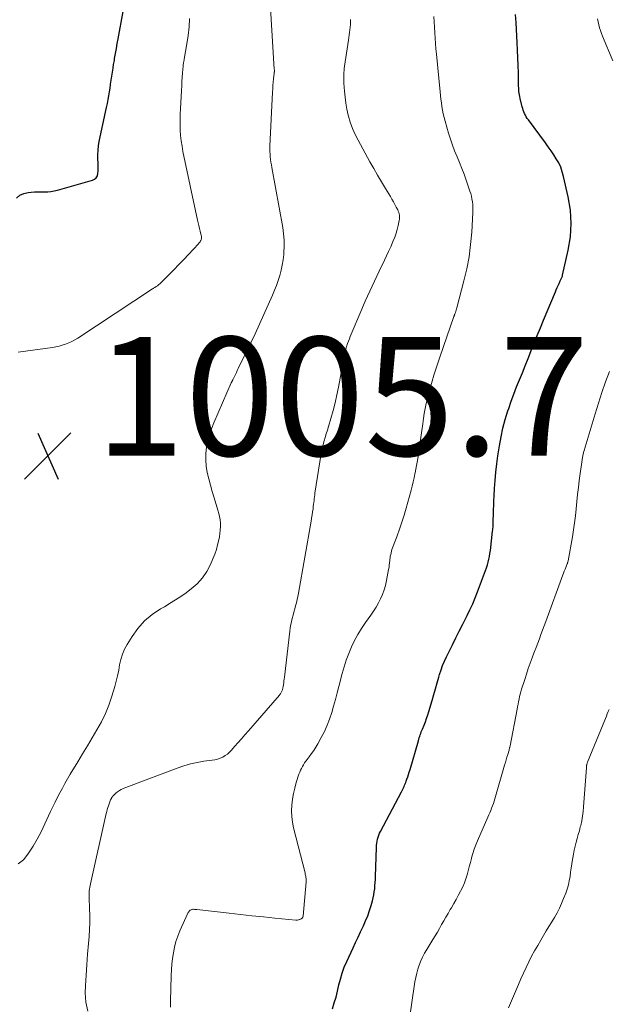
# Model space of a CAD drawing. Units: feet. Extents: x 1950000 to 1955000, y 565000 to 570000.
# Drawn here: x 1950955 to 1951054, y 565329 to 565495 of the extents above; entities that cross this region are included whole.
import ezdxf

# ---------------------------------------------------------------- set-up
doc = ezdxf.new("R2010")
doc.units = ezdxf.units.FT
doc.header["$LTSCALE"] = 100
doc.header["$MEASUREMENT"] = 0
for name, color, linetype, lineweight in [('CONTOUR INDEX', 32, 'Continuous', 25), ('CONTOUR INTERMEDIATE', 40, 'Continuous', 15), ('SPOT ELEVATION', 7, 'Continuous', 15)]:
    doc.layers.add(name, color=color, linetype=linetype, lineweight=lineweight)
doc.styles.add('slant', font='romans.shx', dxfattribs={"oblique": 14.999978})

# ---------------------------------------------------------------- blocks, each defined once
blk = doc.blocks.new('SPOT')
at = {"layer": 'SPOT ELEVATION', "lineweight": 25}
for p, q in [((-3.95, -3.95), (3.86, 3.85)), ((-1.67, 3.81), (1.74, -3.97))]:
    blk.add_line(p, q, dxfattribs=at)

msp = doc.modelspace()

# ---------------------------------------------------------------- linework, layer by layer
at = {"layer": 'CONTOUR INDEX', "flags": 128}
for points, elevation in [([(1950954.38, 565465.37), (1950954.94, 565465.85), (1950955.61, 565466.15), (1950956.35, 565466.32), (1950956.87, 565466.36), (1950957.43, 565466.4), (1950957.99, 565466.42), (1950958.55, 565466.43), (1950959.1, 565466.42), (1950959.66, 565466.44), (1950960.21, 565466.48), (1950960.76, 565466.58), (1950961.3, 565466.7), (1950967.21, 565468.37), (1950967.57, 565468.56), (1950967.85, 565468.8), (1950968.03, 565469.13), (1950968.13, 565469.52), (1950968.15, 565469.97), (1950968.16, 565470.42), (1950968.15, 565470.87), (1950968.14, 565471.32), (1950968.12, 565471.93), (1950968.11, 565472.68), (1950968.15, 565473.43), (1950968.24, 565474.17), (1950968.36, 565474.91), (1950969.59, 565480.67), (1950969.72, 565481.32), (1950969.85, 565481.97), (1950969.96, 565482.62), (1950970.07, 565483.28), (1950970.17, 565483.93), (1950970.27, 565484.59), (1950970.37, 565485.25), (1950970.47, 565485.91), (1950970.47, 565485.93), (1950970.57, 565486.6), (1950970.67, 565487.26), (1950970.78, 565487.93), (1950970.9, 565488.6), (1950970.95, 565488.93), (1950971.1, 565489.76), (1950971.25, 565490.59), (1950971.39, 565491.43), (1950971.54, 565492.26), (1950972.36, 565496.82)], 1000), ([(1951007.68, 565328.6), (1951008, 565329.59), (1951008.29, 565330.59), (1951008.55, 565331.6), (1951008.78, 565332.62), (1951009.03, 565333.63), (1951009.32, 565334.63), (1951009.68, 565335.61), (1951010.09, 565336.57), (1951011.16, 565338.87), (1951011.58, 565339.77), (1951012.01, 565340.67), (1951012.43, 565341.58), (1951012.85, 565342.48), (1951012.92, 565342.61), (1951013.29, 565343.46), (1951013.63, 565344.31), (1951013.93, 565345.17), (1951014.2, 565346.05), (1951014.42, 565346.82), (1951014.55, 565347.33), (1951014.66, 565347.83), (1951014.74, 565348.34), (1951014.81, 565348.86), (1951014.86, 565349.38), (1951014.9, 565349.9), (1951014.93, 565350.42), (1951014.95, 565350.94), (1951015.12, 565355.82), (1951015.14, 565356.17), (1951015.18, 565356.52), (1951015.24, 565356.87), (1951015.31, 565357.21), (1951015.4, 565357.55), (1951015.52, 565357.88), (1951015.65, 565358.21), (1951015.8, 565358.53), (1951019.31, 565365.19), (1951019.43, 565365.42), (1951019.54, 565365.64), (1951019.65, 565365.87), (1951019.76, 565366.09), (1951019.86, 565366.32), (1951019.96, 565366.55), (1951020.06, 565366.78), (1951020.14, 565367.02), (1951020.26, 565367.34), (1951020.4, 565367.74), (1951020.53, 565368.14), (1951020.65, 565368.54), (1951020.78, 565368.95), (1951022.19, 565373.82), (1951022.26, 565374.07), (1951022.34, 565374.32), (1951022.42, 565374.57), (1951022.5, 565374.82), (1951022.59, 565375.06), (1951022.68, 565375.31), (1951022.78, 565375.55), (1951022.87, 565375.8), (1951023.14, 565376.45), (1951023.36, 565377.02), (1951023.57, 565377.6), (1951023.76, 565378.18), (1951023.94, 565378.77), (1951024.49, 565380.62), (1951024.77, 565381.61), (1951025.06, 565382.59), (1951025.34, 565383.58), (1951025.63, 565384.56), (1951025.75, 565384.99), (1951026, 565385.76), (1951026.27, 565386.51), (1951026.58, 565387.25), (1951026.92, 565387.98), (1951027.35, 565388.86), (1951027.93, 565390.02), (1951028.51, 565391.18), (1951029.09, 565392.33), (1951029.67, 565393.49), (1951030.4, 565394.94), (1951030.88, 565395.92), (1951031.34, 565396.91), (1951031.76, 565397.92), (1951032.16, 565398.94), (1951033.35, 565402.08), (1951033.52, 565402.55), (1951033.67, 565403.02), (1951033.82, 565403.49), (1951033.95, 565403.96), (1951034.06, 565404.44), (1951034.16, 565404.92), (1951034.25, 565405.41), (1951034.32, 565405.9), (1951034.71, 565409.19), (1951034.74, 565409.41), (1951034.76, 565409.63), (1951034.78, 565409.86), (1951034.79, 565410.08), (1951034.8, 565410.3), (1951034.81, 565410.52), (1951034.81, 565410.74), (1951034.82, 565410.96), (1951034.84, 565412.04), (1951034.86, 565412.8), (1951034.89, 565413.56), (1951034.92, 565414.32), (1951034.96, 565415.08), (1951035.03, 565416.35), (1951035.12, 565417.74), (1951035.24, 565419.13), (1951035.4, 565420.51), (1951035.59, 565421.89), (1951035.85, 565423.6), (1951036.12, 565425.09), (1951036.43, 565426.56), (1951036.83, 565428.01), (1951037.27, 565429.46), (1951037.42, 565429.88), (1951037.84, 565431.1), (1951038.29, 565432.31), (1951038.76, 565433.51), (1951039.24, 565434.7), (1951039.74, 565435.89), (1951040.22, 565437.08), (1951040.7, 565438.28), (1951041.17, 565439.48), (1951041.23, 565439.65), (1951041.73, 565440.93), (1951042.24, 565442.21), (1951042.76, 565443.49), (1951043.29, 565444.76), (1951045.31, 565449.57), (1951045.45, 565449.91), (1951045.6, 565450.26), (1951045.76, 565450.6), (1951045.91, 565450.94), (1951046.11, 565451.39), (1951046.17, 565451.5), (1951046.22, 565451.62), (1951046.28, 565451.74), (1951046.33, 565451.86), (1951046.38, 565451.97), (1951046.43, 565452.1), (1951046.47, 565452.22), (1951046.5, 565452.34), (1951047.47, 565456.59), (1951047.83, 565458.84), (1951047.98, 565461.09), (1951047.83, 565463.34), (1951047.47, 565465.59), (1951046.68, 565469.03), (1951046.46, 565469.8), (1951046.19, 565470.56), (1951045.85, 565471.29), (1951045.45, 565471.99), (1951045.01, 565472.67), (1951044.56, 565473.35), (1951044.09, 565474.02), (1951043.62, 565474.68), (1951040.73, 565478.57), (1951040.56, 565478.82), (1951040.39, 565479.07), (1951040.24, 565479.34), (1951040.11, 565479.61), (1951039.98, 565479.89), (1951039.87, 565480.18), (1951039.78, 565480.47), (1951039.7, 565480.76), (1951039.35, 565482.19), (1951039.28, 565482.48), (1951039.23, 565482.77), (1951039.18, 565483.06), (1951039.15, 565483.36), (1951039.12, 565483.65), (1951039.1, 565483.95), (1951039.09, 565484.24), (1951039.08, 565484.54), (1951039.05, 565486.49), (1951039.02, 565487.76), (1951038.98, 565489.03), (1951038.92, 565490.3), (1951038.85, 565491.57), (1951038.65, 565494.96), (1951038.56, 565496.33)], 1020)]:
    msp.add_lwpolyline(points, dxfattribs=dict(at, elevation=elevation))
at = {"layer": 'CONTOUR INTERMEDIATE', "flags": 128}
for points, elevation in [([(1950954.68, 565353.04), (1950955.57, 565353.71), (1950955.62, 565353.77), (1950956.44, 565354.88), (1950957.22, 565356.03), (1950957.9, 565357.24), (1950958.54, 565358.47), (1950960.13, 565361.88), (1950960.52, 565362.69), (1950960.91, 565363.48), (1950961.31, 565364.28), (1950961.72, 565365.06), (1950962.14, 565365.85), (1950962.57, 565366.62), (1950963.02, 565367.39), (1950963.47, 565368.16), (1950964.73, 565370.28), (1950965.54, 565371.62), (1950966.34, 565372.97), (1950967.15, 565374.31), (1950967.97, 565375.64), (1950968.72, 565377.01), (1950969.41, 565378.4), (1950969.98, 565379.85), (1950970.48, 565381.32), (1950970.97, 565382.99), (1950971.21, 565383.89), (1950971.44, 565384.79), (1950971.63, 565385.71), (1950971.79, 565386.63), (1950971.99, 565387.53), (1950972.26, 565388.41), (1950972.63, 565389.25), (1950973.07, 565390.07), (1950973.89, 565391.41), (1950974.88, 565392.78), (1950975.99, 565394.03), (1950977.27, 565395.1), (1950978.67, 565396.05), (1950979.33, 565396.43), (1950980.5, 565397.13), (1950981.64, 565397.85), (1950982.76, 565398.63), (1950983.85, 565399.43), (1950984.85, 565400.32), (1950985.74, 565401.29), (1950986.48, 565402.38), (1950987.1, 565403.56), (1950987.51, 565404.5), (1950987.82, 565405.28), (1950988.1, 565406.08), (1950988.32, 565406.89), (1950988.51, 565407.71), (1950988.62, 565408.25), (1950988.71, 565408.81), (1950988.77, 565409.37), (1950988.79, 565409.94), (1950988.78, 565410.5), (1950988.73, 565411.07), (1950988.65, 565411.63), (1950988.53, 565412.18), (1950988.38, 565412.73), (1950987.71, 565414.82), (1950987.39, 565415.87), (1950987.1, 565416.93), (1950986.83, 565417.99), (1950986.58, 565419.06), (1950986.57, 565419.1), (1950986.4, 565420.15), (1950986.31, 565421.21), (1950986.35, 565422.27), (1950986.46, 565423.34), (1950986.68, 565424.39), (1950986.95, 565425.43), (1950987.29, 565426.45), (1950987.69, 565427.45), (1950990.62, 565434.18), (1950990.65, 565434.24), (1950990.68, 565434.31), (1950990.71, 565434.38), (1950990.75, 565434.45), (1950990.78, 565434.52), (1950990.81, 565434.59), (1950990.85, 565434.65), (1950990.88, 565434.72), (1950991.15, 565435.26), (1950991.31, 565435.59), (1950991.48, 565435.93), (1950991.64, 565436.26), (1950991.8, 565436.6), (1950993.86, 565440.86), (1950994.63, 565442.47), (1950995.39, 565444.09), (1950996.13, 565445.72), (1950996.86, 565447.35), (1950997.59, 565448.98), (1950997.93, 565449.81), (1950998.26, 565450.64), (1950998.55, 565451.48), (1950998.82, 565452.33), (1950999.04, 565453.19), (1950999.23, 565454.06), (1950999.37, 565454.94), (1950999.47, 565455.83), (1950999.49, 565456.17), (1950999.54, 565457.23), (1950999.53, 565458.29), (1950999.44, 565459.34), (1950999.29, 565460.39), (1950997.47, 565470.52), (1950997.39, 565470.96), (1950997.32, 565471.41), (1950997.26, 565471.86), (1950997.2, 565472.31), (1950997.16, 565472.76), (1950997.13, 565473.21), (1950997.12, 565473.66), (1950997.14, 565474.11), (1950997.58, 565483.23), (1950997.61, 565483.79), (1950997.65, 565484.36), (1950997.7, 565484.92), (1950997.76, 565485.48), (1950997.87, 565486.45), (1950997.88, 565486.53), (1950997.88, 565486.61), (1950997.89, 565486.69), (1950997.89, 565486.77), (1950997.89, 565486.85), (1950997.89, 565486.93), (1950997.89, 565487.01), (1950997.88, 565487.09), (1950997.25, 565497.42)], 1008), ([(1950980.37, 565328.86), (1950980.37, 565329.89), (1950980.5, 565334.22), (1950980.54, 565335.18), (1950980.62, 565336.15), (1950980.73, 565337.11), (1950980.86, 565338.07), (1950981.05, 565339.01), (1950981.29, 565339.94), (1950981.61, 565340.85), (1950981.97, 565341.75), (1950983.32, 565344.75), (1950983.36, 565344.83), (1950983.4, 565344.91), (1950983.45, 565344.98), (1950983.5, 565345.05), (1950983.56, 565345.11), (1950983.62, 565345.17), (1950983.69, 565345.22), (1950983.77, 565345.26), (1950983.96, 565345.36), (1950983.98, 565345.36), (1950984.01, 565345.37), (1950984.03, 565345.38), (1950984.05, 565345.38), (1950984.15, 565345.39), (1950984.17, 565345.39), (1950984.19, 565345.39), (1950984.22, 565345.39), (1950984.24, 565345.39), (1950984.4, 565345.38), (1950984.51, 565345.37), (1950984.61, 565345.36), (1950984.72, 565345.35), (1950984.82, 565345.34), (1950990.27, 565344.72), (1950992.19, 565344.5), (1950994.11, 565344.29), (1950996.04, 565344.1), (1950997.96, 565343.91), (1951001.5, 565343.58), (1951001.66, 565343.57), (1951001.81, 565343.58), (1951001.97, 565343.6), (1951002.12, 565343.64), (1951002.21, 565343.67), (1951002.31, 565343.71), (1951002.4, 565343.76), (1951002.49, 565343.83), (1951002.56, 565343.91), (1951002.7, 565344.08), (1951002.74, 565344.16), (1951002.76, 565344.25), (1951003.24, 565350.05), (1951003.24, 565350.11), (1951003.24, 565350.17), (1951003.25, 565350.23), (1951003.25, 565350.29), (1951003.25, 565350.36), (1951003.24, 565350.42), (1951003.24, 565350.48), (1951003.23, 565350.54), (1951003.2, 565350.79), (1951003.18, 565350.97), (1951003.14, 565351.15), (1951003.11, 565351.34), (1951003.06, 565351.52), (1951001.14, 565359.14), (1951000.95, 565360.09), (1951000.82, 565361.04), (1951000.79, 565362.01), (1951000.82, 565362.97), (1951000.93, 565363.94), (1951001.09, 565364.9), (1951001.32, 565365.84), (1951001.58, 565366.78), (1951002.04, 565368.18), (1951002.16, 565368.51), (1951002.29, 565368.84), (1951002.45, 565369.16), (1951002.61, 565369.47), (1951002.8, 565369.77), (1951002.99, 565370.07), (1951003.19, 565370.36), (1951003.4, 565370.64), (1951003.77, 565371.12), (1951004.17, 565371.65), (1951004.54, 565372.19), (1951004.89, 565372.75), (1951005.22, 565373.32), (1951005.81, 565374.38), (1951006.32, 565375.39), (1951006.8, 565376.43), (1951007.2, 565377.49), (1951007.56, 565378.58), (1951007.87, 565379.68), (1951008.18, 565380.78), (1951008.48, 565381.88), (1951008.77, 565382.99), (1951009.33, 565385.14), (1951009.66, 565386.29), (1951010.02, 565387.42), (1951010.44, 565388.54), (1951010.9, 565389.64), (1951011.42, 565390.72), (1951011.98, 565391.77), (1951012.61, 565392.78), (1951013.27, 565393.77), (1951014.17, 565395.01), (1951014.62, 565395.68), (1951015.05, 565396.36), (1951015.45, 565397.07), (1951015.82, 565397.78), (1951016.14, 565398.52), (1951016.42, 565399.27), (1951016.64, 565400.04), (1951016.82, 565400.83), (1951017.16, 565402.73), (1951017.23, 565403.1), (1951017.28, 565403.47), (1951017.33, 565403.85), (1951017.37, 565404.22), (1951017.38, 565404.41), (1951017.41, 565404.69), (1951017.45, 565404.97), (1951017.51, 565405.25), (1951017.57, 565405.53), (1951017.65, 565405.8), (1951017.73, 565406.08), (1951017.82, 565406.35), (1951017.92, 565406.62), (1951018.58, 565408.38), (1951019, 565409.53), (1951019.4, 565410.69), (1951019.76, 565411.86), (1951020.1, 565413.03), (1951020.95, 565416.11), (1951021.13, 565416.79), (1951021.3, 565417.48), (1951021.46, 565418.16), (1951021.61, 565418.85), (1951021.64, 565419.03), (1951021.76, 565419.63), (1951021.87, 565420.23), (1951021.98, 565420.84), (1951022.08, 565421.44), (1951022.18, 565422.05), (1951022.27, 565422.66), (1951022.36, 565423.27), (1951022.44, 565423.87), (1951022.92, 565427.3), (1951023.05, 565428.16), (1951023.18, 565429.02), (1951023.34, 565429.88), (1951023.51, 565430.73), (1951023.7, 565431.58), (1951023.9, 565432.43), (1951024.13, 565433.27), (1951024.37, 565434.1), (1951024.49, 565434.48), (1951024.81, 565435.5), (1951025.14, 565436.52), (1951025.47, 565437.54), (1951025.82, 565438.55), (1951028.18, 565445.4), (1951028.2, 565445.45), (1951028.22, 565445.5), (1951028.24, 565445.56), (1951028.25, 565445.61), (1951028.27, 565445.66), (1951028.29, 565445.72), (1951028.31, 565445.77), (1951028.34, 565445.82), (1951028.44, 565446.09), (1951028.5, 565446.28), (1951028.57, 565446.47), (1951028.63, 565446.66), (1951028.68, 565446.85), (1951029.87, 565451.38), (1951030.34, 565453.42), (1951030.73, 565455.48), (1951031, 565457.55), (1951031.18, 565459.64), (1951031.37, 565462.92), (1951031.38, 565463.38), (1951031.38, 565463.84), (1951031.34, 565464.3), (1951031.3, 565464.76), (1951031.22, 565465.22), (1951031.13, 565465.67), (1951031.01, 565466.12), (1951030.87, 565466.56), (1951030.24, 565468.38), (1951029.88, 565469.38), (1951029.5, 565470.37), (1951029.11, 565471.36), (1951028.7, 565472.34), (1951028.3, 565473.32), (1951027.93, 565474.31), (1951027.59, 565475.32), (1951027.27, 565476.33), (1951026.69, 565478.35), (1951026.53, 565478.96), (1951026.38, 565479.57), (1951026.26, 565480.18), (1951026.16, 565480.8), (1951026.07, 565481.42), (1951025.99, 565482.05), (1951025.91, 565482.67), (1951025.85, 565483.3), (1951025.24, 565489.63), (1951025.15, 565490.54), (1951025.08, 565491.45), (1951025.01, 565492.36), (1951024.94, 565493.27), (1951024.89, 565494.18), (1951024.83, 565495.09), (1951024.77, 565496)], 1016), ([(1950954.66, 565439.39), (1950955.9, 565439.52), (1950960.44, 565440.16), (1950961, 565440.26), (1950961.57, 565440.38), (1950962.12, 565440.54), (1950962.67, 565440.72), (1950963.21, 565440.93), (1950963.73, 565441.17), (1950964.24, 565441.44), (1950964.73, 565441.74), (1950977.34, 565450.08), (1950977.43, 565450.13), (1950977.52, 565450.19), (1950977.61, 565450.24), (1950977.7, 565450.29), (1950977.79, 565450.34), (1950977.88, 565450.4), (1950977.97, 565450.45), (1950978.06, 565450.51), (1950978.16, 565450.58), (1950978.29, 565450.68), (1950978.42, 565450.78), (1950978.55, 565450.89), (1950978.67, 565451.01), (1950980.12, 565452.45), (1950980.95, 565453.29), (1950981.78, 565454.14), (1950982.6, 565454.99), (1950983.42, 565455.86), (1950985.07, 565457.63), (1950985.17, 565457.75), (1950985.27, 565457.87), (1950985.35, 565457.99), (1950985.43, 565458.13), (1950985.47, 565458.2), (1950985.52, 565458.3), (1950985.56, 565458.4), (1950985.58, 565458.51), (1950985.59, 565458.63), (1950985.59, 565458.74), (1950985.58, 565458.85), (1950985.57, 565458.97), (1950985.54, 565459.08), (1950985.37, 565459.79), (1950985.26, 565460.25), (1950985.15, 565460.72), (1950985.05, 565461.19), (1950984.94, 565461.65), (1950982.47, 565473.24), (1950982.31, 565474.12), (1950982.17, 565475.02), (1950982.08, 565475.91), (1950982.02, 565476.81), (1950981.99, 565477.71), (1950981.99, 565478.62), (1950982.01, 565479.52), (1950982.04, 565480.42), (1950982.22, 565483.54), (1950982.26, 565484.28), (1950982.3, 565485.01), (1950982.36, 565485.74), (1950982.41, 565486.47), (1950982.5, 565487.64), (1950982.51, 565487.79), (1950982.53, 565487.93), (1950982.55, 565488.08), (1950982.58, 565488.22), (1950982.61, 565488.36), (1950982.64, 565488.51), (1950982.66, 565488.65), (1950982.69, 565488.8), (1950983.14, 565491.37), (1950983.35, 565492.8), (1950983.49, 565494.23), (1950983.56, 565495.68)], 1004), ([(1950966.41, 565328.21), (1950966.08, 565329.71), (1950965.97, 565331.29), (1950966.03, 565332.48), (1950966.13, 565334.26), (1950966.25, 565336.04), (1950966.38, 565337.82), (1950966.53, 565339.6), (1950966.63, 565340.78), (1950966.71, 565341.97), (1950966.76, 565343.15), (1950966.76, 565344.34), (1950966.72, 565345.53), (1950966.64, 565347.31), (1950966.63, 565347.61), (1950966.63, 565347.91), (1950966.64, 565348.21), (1950966.67, 565348.51), (1950966.7, 565348.81), (1950966.75, 565349.11), (1950966.8, 565349.41), (1950966.86, 565349.7), (1950969.53, 565361.54), (1950969.61, 565361.87), (1950969.7, 565362.21), (1950969.8, 565362.54), (1950969.9, 565362.86), (1950970, 565363.17), (1950970.06, 565363.34), (1950970.13, 565363.51), (1950970.2, 565363.68), (1950970.27, 565363.85), (1950970.35, 565364.03), (1950970.39, 565364.1), (1950970.43, 565364.18), (1950970.47, 565364.25), (1950970.51, 565364.32), (1950970.56, 565364.39), (1950970.61, 565364.46), (1950970.67, 565364.52), (1950970.73, 565364.58), (1950971.16, 565364.98), (1950971.44, 565365.22), (1950971.75, 565365.43), (1950972.07, 565365.61), (1950972.41, 565365.76), (1950981.5, 565369.22), (1950982.6, 565369.59), (1950983.72, 565369.92), (1950984.86, 565370.16), (1950986.01, 565370.35), (1950987.4, 565370.53), (1950987.86, 565370.62), (1950988.31, 565370.73), (1950988.75, 565370.89), (1950989.18, 565371.08), (1950989.58, 565371.32), (1950989.96, 565371.58), (1950990.31, 565371.88), (1950990.64, 565372.22), (1950991.18, 565372.84), (1950991.76, 565373.5), (1950992.35, 565374.17), (1950992.93, 565374.84), (1950993.51, 565375.51), (1950998.73, 565381.53), (1950998.82, 565381.63), (1950998.9, 565381.74), (1950998.97, 565381.84), (1950999.04, 565381.95), (1950999.11, 565382.07), (1950999.16, 565382.18), (1950999.21, 565382.3), (1950999.25, 565382.42), (1950999.28, 565382.54), (1950999.31, 565382.66), (1950999.34, 565382.79), (1950999.36, 565382.91), (1950999.42, 565383.29), (1950999.47, 565383.6), (1950999.51, 565383.91), (1950999.56, 565384.23), (1950999.59, 565384.54), (1951000.48, 565392.33), (1951000.56, 565392.87), (1951000.65, 565393.41), (1951000.77, 565393.94), (1951000.9, 565394.47), (1951001.04, 565395), (1951001.19, 565395.53), (1951001.34, 565396.05), (1951001.48, 565396.58), (1951001.62, 565397.1), (1951001.75, 565397.63), (1951001.87, 565398.16), (1951001.97, 565398.7), (1951004.08, 565410.87), (1951004.16, 565411.39), (1951004.25, 565411.91), (1951004.33, 565412.44), (1951004.41, 565412.96), (1951004.46, 565413.37), (1951004.51, 565413.69), (1951004.55, 565414.01), (1951004.58, 565414.33), (1951004.62, 565414.66), (1951004.65, 565414.98), (1951004.69, 565415.3), (1951004.73, 565415.62), (1951004.78, 565415.94), (1951005.72, 565421.94), (1951005.83, 565422.56), (1951005.96, 565423.18), (1951006.11, 565423.79), (1951006.28, 565424.4), (1951006.47, 565425), (1951006.65, 565425.61), (1951006.83, 565426.21), (1951007.01, 565426.82), (1951007.42, 565428.21), (1951007.78, 565429.52), (1951008.12, 565430.83), (1951008.42, 565432.15), (1951008.69, 565433.48), (1951009.79, 565439.21), (1951009.81, 565439.35), (1951009.84, 565439.49), (1951009.87, 565439.62), (1951009.9, 565439.76), (1951009.94, 565439.89), (1951009.98, 565440.02), (1951010.02, 565440.16), (1951010.06, 565440.29), (1951010.25, 565440.84), (1951010.4, 565441.24), (1951010.55, 565441.64), (1951010.7, 565442.04), (1951010.87, 565442.43), (1951012.48, 565446.26), (1951013.22, 565447.96), (1951013.98, 565449.66), (1951014.76, 565451.35), (1951015.56, 565453.03), (1951016.47, 565454.89), (1951016.82, 565455.63), (1951017.17, 565456.38), (1951017.51, 565457.13), (1951017.83, 565457.89), (1951017.95, 565458.16), (1951018.19, 565458.79), (1951018.41, 565459.43), (1951018.6, 565460.07), (1951018.77, 565460.73), (1951018.96, 565461.59), (1951019, 565461.82), (1951019.02, 565462.04), (1951019.01, 565462.27), (1951018.99, 565462.5), (1951018.94, 565462.72), (1951018.88, 565462.94), (1951018.8, 565463.15), (1951018.7, 565463.36), (1951018.45, 565463.86), (1951018.21, 565464.31), (1951017.97, 565464.75), (1951017.72, 565465.2), (1951017.46, 565465.64), (1951016.64, 565467), (1951015.97, 565468.12), (1951015.31, 565469.25), (1951014.66, 565470.38), (1951014.02, 565471.51), (1951012.01, 565475.11), (1951011.51, 565476.1), (1951011.06, 565477.11), (1951010.7, 565478.15), (1951010.39, 565479.21), (1951010.36, 565479.36), (1951010.14, 565480.37), (1951009.95, 565481.38), (1951009.82, 565482.39), (1951009.72, 565483.42), (1951009.63, 565484.76), (1951009.61, 565485.12), (1951009.6, 565485.47), (1951009.59, 565485.83), (1951009.6, 565486.18), (1951009.61, 565486.54), (1951009.64, 565486.9), (1951009.68, 565487.25), (1951009.72, 565487.6), (1951010.4, 565492.02), (1951010.46, 565492.45), (1951010.53, 565492.89), (1951010.58, 565493.32), (1951010.63, 565493.76), (1951010.68, 565494.2), (1951010.71, 565494.63), (1951010.73, 565495.07), (1951010.74, 565495.51)], 1012), ([(1951055, 565488.52), (1951053.23, 565492.69), (1951053.05, 565493.15), (1951052.88, 565493.62), (1951052.74, 565494.1), (1951052.62, 565494.59), (1951052.51, 565495.08), (1951052.42, 565495.58)], 1024), ([(1951020.52, 565325.78), (1951021.61, 565333.17), (1951021.74, 565333.89), (1951021.9, 565334.6), (1951022.1, 565335.3), (1951022.33, 565335.99), (1951022.61, 565336.67), (1951022.9, 565337.34), (1951023.24, 565337.98), (1951023.6, 565338.62), (1951024.63, 565340.29), (1951025, 565340.91), (1951025.38, 565341.54), (1951025.74, 565342.17), (1951026.1, 565342.8), (1951026.46, 565343.43), (1951026.82, 565344.07), (1951027.19, 565344.7), (1951027.55, 565345.33), (1951027.75, 565345.66), (1951028.14, 565346.35), (1951028.53, 565347.04), (1951028.91, 565347.73), (1951029.28, 565348.42), (1951029.36, 565348.56), (1951029.67, 565349.2), (1951029.95, 565349.85), (1951030.19, 565350.52), (1951030.39, 565351.2), (1951030.58, 565351.89), (1951030.76, 565352.57), (1951030.95, 565353.26), (1951031.13, 565353.95), (1951031.16, 565354.06), (1951031.37, 565354.79), (1951031.61, 565355.52), (1951031.88, 565356.24), (1951032.17, 565356.95), (1951033.91, 565360.94), (1951034.08, 565361.31), (1951034.24, 565361.69), (1951034.39, 565362.07), (1951034.54, 565362.45), (1951034.69, 565362.83), (1951034.83, 565363.22), (1951034.95, 565363.61), (1951035.07, 565364), (1951036.72, 565369.7), (1951036.85, 565370.15), (1951036.98, 565370.6), (1951037.12, 565371.05), (1951037.25, 565371.5), (1951037.47, 565372.21), (1951037.5, 565372.3), (1951037.52, 565372.4), (1951037.55, 565372.5), (1951037.58, 565372.6), (1951037.61, 565372.69), (1951037.63, 565372.79), (1951037.65, 565372.89), (1951037.67, 565372.99), (1951038.83, 565379.15), (1951038.91, 565379.57), (1951038.99, 565380), (1951039.08, 565380.42), (1951039.17, 565380.84), (1951039.26, 565381.26), (1951039.37, 565381.68), (1951039.48, 565382.1), (1951039.6, 565382.51), (1951040.12, 565384.16), (1951040.41, 565385.08), (1951040.72, 565385.99), (1951041.04, 565386.89), (1951041.37, 565387.79), (1951041.51, 565388.14), (1951041.78, 565388.86), (1951042.05, 565389.58), (1951042.32, 565390.31), (1951042.59, 565391.04), (1951042.86, 565391.76), (1951043.13, 565392.49), (1951043.4, 565393.21), (1951043.67, 565393.94), (1951046.55, 565401.79), (1951046.67, 565402.11), (1951046.79, 565402.43), (1951046.92, 565402.75), (1951047.05, 565403.07), (1951047.25, 565403.56), (1951047.28, 565403.64), (1951047.31, 565403.72), (1951047.34, 565403.79), (1951047.36, 565403.87), (1951047.39, 565403.95), (1951047.41, 565404.03), (1951047.43, 565404.11), (1951047.45, 565404.19), (1951048.17, 565408.22), (1951048.36, 565409.4), (1951048.53, 565410.58), (1951048.68, 565411.77), (1951048.8, 565412.96), (1951048.91, 565414.16), (1951049.03, 565415.35), (1951049.18, 565416.54), (1951049.33, 565417.72), (1951049.86, 565421.59), (1951049.91, 565421.88), (1951049.97, 565422.18), (1951050.04, 565422.47), (1951050.12, 565422.76), (1951051.98, 565428.99), (1951052.54, 565430.79), (1951053.13, 565432.58), (1951053.75, 565434.36), (1951054.4, 565436.13)], 1024), ([(1951037.4, 565328.75), (1951039.05, 565332.71), (1951039.46, 565333.67), (1951039.89, 565334.63), (1951040.34, 565335.58), (1951040.81, 565336.52), (1951041.29, 565337.46), (1951041.79, 565338.38), (1951042.31, 565339.3), (1951042.84, 565340.2), (1951043.3, 565340.97), (1951043.76, 565341.74), (1951044.21, 565342.5), (1951044.67, 565343.26), (1951045.13, 565344.02), (1951045.57, 565344.8), (1951045.97, 565345.58), (1951046.34, 565346.39), (1951046.68, 565347.21), (1951047.04, 565348.13), (1951047.27, 565348.81), (1951047.48, 565349.5), (1951047.64, 565350.21), (1951047.77, 565350.92), (1951047.87, 565351.63), (1951047.98, 565352.35), (1951048.08, 565353.06), (1951048.18, 565353.78), (1951048.22, 565354.05), (1951048.33, 565354.71), (1951048.46, 565355.38), (1951048.62, 565356.03), (1951048.79, 565356.69), (1951048.98, 565357.34), (1951049.16, 565357.99), (1951049.34, 565358.64), (1951049.5, 565359.3), (1951049.56, 565359.54), (1951049.74, 565360.32), (1951049.88, 565361.1), (1951049.99, 565361.89), (1951050.06, 565362.68), (1951050.52, 565369.24), (1951050.53, 565369.32), (1951050.53, 565369.41), (1951050.54, 565369.5), (1951050.55, 565369.58), (1951050.55, 565369.6), (1951050.56, 565369.68), (1951050.57, 565369.75), (1951050.59, 565369.83), (1951050.61, 565369.9), (1951050.63, 565369.97), (1951050.65, 565370.05), (1951050.68, 565370.12), (1951050.71, 565370.19), (1951053.75, 565377.57), (1951053.9, 565377.95), (1951054.05, 565378.34), (1951054.2, 565378.73), (1951054.34, 565379.12)], 1028)]:
    msp.add_lwpolyline(points, dxfattribs=dict(at, elevation=elevation))

# ---------------------------------------------------------------- block references
at = {"layer": 'SPOT ELEVATION'}
msp.add_blockref('SPOT', (1950959.67, 565421.92, 1005.72), dxfattribs=at)

# ---------------------------------------------------------------- texts
at = {"layer": 'SPOT ELEVATION', "style": 'slant', "oblique": 15}
msp.add_text('1005.7', height=20, dxfattribs=at).set_placement((1950967.67, 565421.92, 1005.72))

doc.saveas('drawing.dxf')
